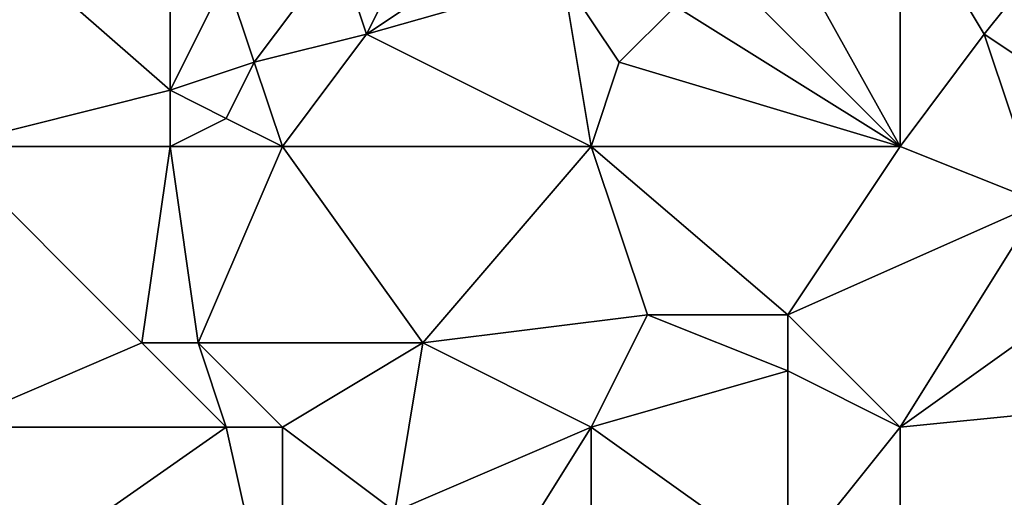
# Model space of a CAD drawing. Units: metres. Extents: x 68750 to 69375, y 350000 to 350500.
# Drawn here: x 69246 to 69281, y 350322 to 350340 of the extents above; entities that cross this region are included whole.
import ezdxf

# ---------------------------------------------------------------- set-up
doc = ezdxf.new("R2010")
doc.units = ezdxf.units.M
doc.layers.add('Terrain', color=15, linetype='Continuous')

msp = doc.modelspace()

# ---------------------------------------------------------------- linework, layer by layer
at = {"layer": 'Terrain'}
for points in [[(69261, 350345, 328.52), (69257, 350342, 328.12), (69258, 350339, 327.82), (69261, 350345, 328.52)], [(69261, 350345, 328.52), (69258, 350339, 327.82), (69264, 350343, 328.32), (69261, 350345, 328.52)], [(69243, 350344, 327.68), (69251, 350337, 327.43), (69251, 350344, 327.81), (69243, 350344, 327.68)], [(69243, 350344, 327.68), (69243, 350335, 327.08), (69251, 350337, 327.43), (69243, 350344, 327.68)], [(69251, 350344, 327.81), (69251, 350337, 327.43), (69253, 350341, 327.85), (69251, 350344, 327.81)], [(69272, 350344, 328.89), (69270, 350342, 328.46), (69277, 350335, 327.87), (69272, 350344, 328.89)], [(69277, 350344, 328.67), (69272, 350344, 328.89), (69277, 350335, 327.87), (69277, 350344, 328.67)], [(69277, 350344, 328.67), (69280, 350339, 328.2), (69284, 350344, 328.85), (69277, 350344, 328.67)], [(69277, 350344, 328.67), (69277, 350335, 327.87), (69280, 350339, 328.2), (69277, 350344, 328.67)], [(69284, 350344, 328.85), (69280, 350339, 328.2), (69286, 350335, 327.83), (69284, 350344, 328.85)], [(69258, 350339, 327.82), (69265, 350341, 328.15), (69264, 350343, 328.32), (69258, 350339, 327.82)], [(69257, 350342, 328.12), (69253, 350341, 327.85), (69254, 350338, 327.56), (69257, 350342, 328.12)], [(69258, 350339, 327.82), (69257, 350342, 328.12), (69254, 350338, 327.56), (69258, 350339, 327.82)], [(69277, 350335, 327.87), (69270, 350342, 328.46), (69269, 350340, 328.18), (69277, 350335, 327.87)], [(69251, 350337, 327.43), (69254, 350338, 327.56), (69253, 350341, 327.85), (69251, 350337, 327.43)], [(69266, 350335, 327.66), (69265, 350341, 328.15), (69258, 350339, 327.82), (69266, 350335, 327.66)], [(69267, 350338, 327.98), (69265, 350341, 328.15), (69266, 350335, 327.66), (69267, 350338, 327.98)], [(69267, 350338, 327.98), (69269, 350340, 328.18), (69265, 350341, 328.15), (69267, 350338, 327.98)], [(69277, 350335, 327.87), (69269, 350340, 328.18), (69267, 350338, 327.98), (69277, 350335, 327.87)], [(69258, 350339, 327.82), (69254, 350338, 327.56), (69255, 350335, 327.51), (69258, 350339, 327.82)], [(69266, 350335, 327.66), (69258, 350339, 327.82), (69255, 350335, 327.51), (69266, 350335, 327.66)], [(69277, 350335, 327.87), (69282, 350333, 327.74), (69280, 350339, 328.2), (69277, 350335, 327.87)], [(69286, 350335, 327.83), (69280, 350339, 328.2), (69282, 350333, 327.74), (69286, 350335, 327.83)], [(69253, 350336, 327.47), (69254, 350338, 327.56), (69251, 350337, 327.43), (69253, 350336, 327.47)], [(69255, 350335, 327.51), (69254, 350338, 327.56), (69253, 350336, 327.47), (69255, 350335, 327.51)], [(69277, 350335, 327.87), (69267, 350338, 327.98), (69266, 350335, 327.66), (69277, 350335, 327.87)], [(69243, 350335, 327.08), (69251, 350335, 327.5), (69251, 350337, 327.43), (69243, 350335, 327.08)], [(69251, 350335, 327.5), (69253, 350336, 327.47), (69251, 350337, 327.43), (69251, 350335, 327.5)], [(69255, 350335, 327.51), (69253, 350336, 327.47), (69251, 350335, 327.5), (69255, 350335, 327.51)], [(69243, 350335, 327.08), (69243, 350325, 325.96), (69250, 350328, 326.71), (69243, 350335, 327.08)], [(69243, 350335, 327.08), (69250, 350328, 326.71), (69251, 350335, 327.5), (69243, 350335, 327.08)], [(69251, 350335, 327.5), (69250, 350328, 326.71), (69252, 350328, 326.67), (69251, 350335, 327.5)], [(69255, 350335, 327.51), (69251, 350335, 327.5), (69252, 350328, 326.67), (69255, 350335, 327.51)], [(69255, 350335, 327.51), (69252, 350328, 326.67), (69260, 350328, 326.97), (69255, 350335, 327.51)], [(69266, 350335, 327.66), (69255, 350335, 327.51), (69260, 350328, 326.97), (69266, 350335, 327.66)], [(69268, 350329, 327.2), (69266, 350335, 327.66), (69260, 350328, 326.97), (69268, 350329, 327.2)], [(69273, 350329, 327.15), (69266, 350335, 327.66), (69268, 350329, 327.2), (69273, 350329, 327.15)], [(69277, 350335, 327.87), (69266, 350335, 327.66), (69273, 350329, 327.15), (69277, 350335, 327.87)], [(69277, 350335, 327.87), (69273, 350329, 327.15), (69282, 350333, 327.74), (69277, 350335, 327.87)], [(69277, 350325, 326.79), (69282, 350333, 327.74), (69273, 350329, 327.15), (69277, 350325, 326.79)], [(69277, 350325, 326.79), (69284, 350330, 327.29), (69282, 350333, 327.74), (69277, 350325, 326.79)], [(69277, 350325, 326.79), (69287, 350326, 327.03), (69284, 350330, 327.29), (69277, 350325, 326.79)], [(69268, 350329, 327.2), (69260, 350328, 326.97), (69266, 350325, 326.65), (69268, 350329, 327.2)], [(69273, 350327, 327.07), (69268, 350329, 327.2), (69266, 350325, 326.65), (69273, 350327, 327.07)], [(69273, 350327, 327.07), (69273, 350329, 327.15), (69268, 350329, 327.2), (69273, 350327, 327.07)], [(69277, 350325, 326.79), (69273, 350329, 327.15), (69273, 350327, 327.07), (69277, 350325, 326.79)], [(69243, 350325, 325.96), (69253, 350325, 326.49), (69250, 350328, 326.71), (69243, 350325, 325.96)], [(69253, 350325, 326.49), (69252, 350328, 326.67), (69250, 350328, 326.71), (69253, 350325, 326.49)], [(69255, 350325, 326.46), (69252, 350328, 326.67), (69253, 350325, 326.49), (69255, 350325, 326.46)], [(69260, 350328, 326.97), (69252, 350328, 326.67), (69255, 350325, 326.46), (69260, 350328, 326.97)], [(69260, 350328, 326.97), (69255, 350325, 326.46), (69259, 350322, 326.34), (69260, 350328, 326.97)], [(69266, 350325, 326.65), (69260, 350328, 326.97), (69259, 350322, 326.34), (69266, 350325, 326.65)], [(69273, 350327, 327.07), (69266, 350325, 326.65), (69273, 350320, 326.21), (69273, 350327, 327.07)], [(69277, 350325, 326.79), (69273, 350327, 327.07), (69273, 350320, 326.21), (69277, 350325, 326.79)], [(69277, 350325, 326.79), (69277, 350316, 325.97), (69287, 350326, 327.03), (69277, 350325, 326.79)], [(69287, 350326, 327.03), (69277, 350316, 325.97), (69289, 350316, 326.28), (69287, 350326, 327.03)], [(69243, 350318, 325.34), (69255, 350316, 325.62), (69253, 350325, 326.49), (69243, 350318, 325.34)], [(69243, 350325, 325.96), (69243, 350318, 325.34), (69253, 350325, 326.49), (69243, 350325, 325.96)], [(69255, 350325, 326.46), (69253, 350325, 326.49), (69255, 350316, 325.62), (69255, 350325, 326.46)], [(69255, 350325, 326.46), (69255, 350316, 325.62), (69259, 350322, 326.34), (69255, 350325, 326.46)], [(69266, 350325, 326.65), (69259, 350322, 326.34), (69261, 350317, 325.72), (69266, 350325, 326.65)], [(69266, 350325, 326.65), (69261, 350317, 325.72), (69266, 350316, 325.72), (69266, 350325, 326.65)], [(69266, 350325, 326.65), (69266, 350316, 325.72), (69273, 350320, 326.21), (69266, 350325, 326.65)], [(69277, 350325, 326.79), (69273, 350320, 326.21), (69277, 350316, 325.97), (69277, 350325, 326.79)]]:
    msp.add_3dface(points, dxfattribs=at)

doc.saveas('drawing.dxf')
